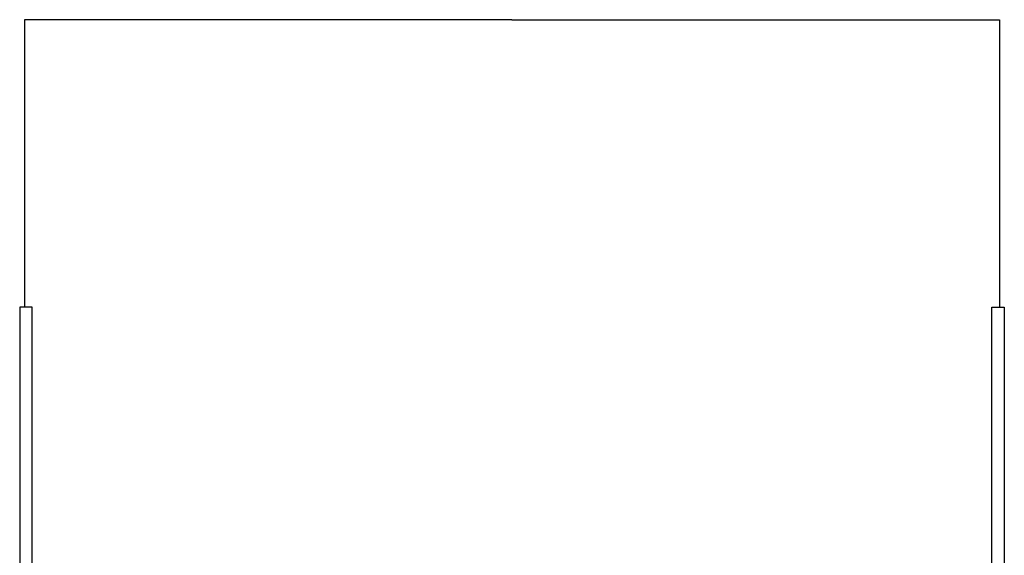
# Model space of a CAD drawing. Extents: x 30 to 438, y 13 to 346.
# Drawn here: x 39 to 176, y 118 to 193 of the extents above; entities that cross this region are included whole.
import ezdxf

# ---------------------------------------------------------------- set-up
doc = ezdxf.new("R2010")
doc.units = 0
doc.header["$MEASUREMENT"] = 0
doc.layers.add('A-LINE-OBJECT', color=7, linetype='CONTINUOUS')

msp = doc.modelspace()

# ---------------------------------------------------------------- linework, layer by layer
at = {"layer": 'A-LINE-OBJECT', "color": 7}
for p, q in [((107.62, 192.75), (39.44, 192.75)), ((39.44, 192.75), (39.44, 152.5)), ((107.62, 192.75), (175.81, 192.75)), ((175.81, 192.75), (175.81, 152.5)), ((40.5, 152.5), (38.75, 152.5)), ((38.75, 152.5), (38.75, 115.75)), ((40.5, 115.75), (40.5, 152.5)), ((174.75, 115.75), (174.75, 152.5)), ((174.75, 152.5), (176.5, 152.5)), ((176.5, 152.5), (176.5, 115.75))]:
    msp.add_line(p, q, dxfattribs=at)

doc.saveas('drawing.dxf')
